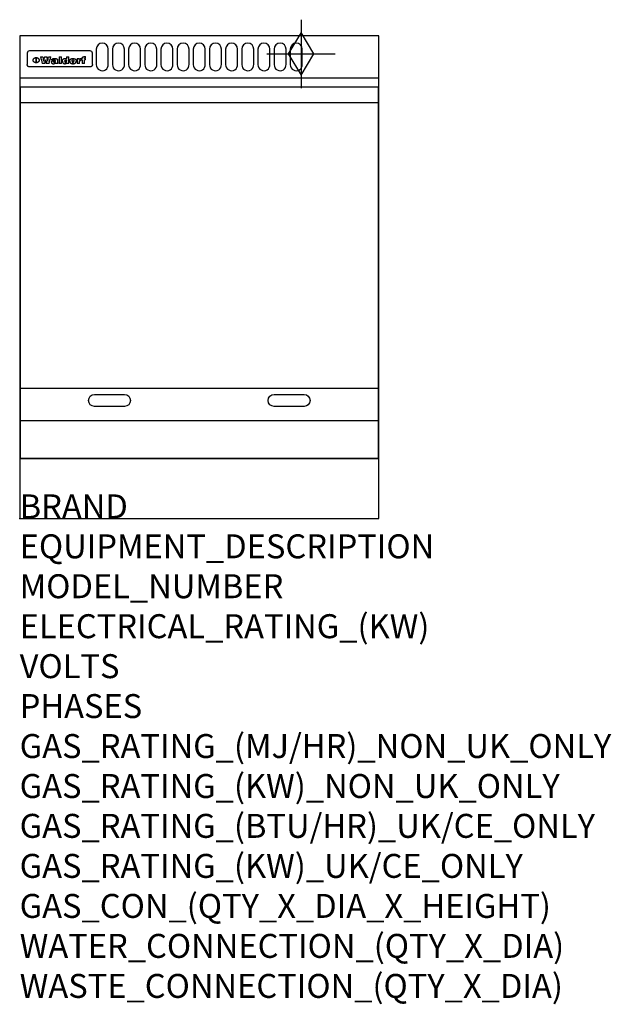
# Model space of a CAD drawing. Extents: x 0 to 988, y -811 to 832.
import ezdxf

# ---------------------------------------------------------------- set-up
doc = ezdxf.new("R2010")
doc.units = 0
doc.header["$LTSCALE"] = 2.5
doc.layers.get('0').update_dxf_attribs({"linetype": 'CONTINUOUS'})
for name, color, linetype in [('Moffat_2D_Hyd', 3, 'CONTINUOUS'), ('Moffat_Detail', 5, 'CONTINUOUS'), ('Moffat_Profile', 1, 'CONTINUOUS')]:
    doc.layers.add(name, color=color, linetype=linetype)
doc.layers.add('Moffat_Notes', color=2, linetype='CONTINUOUS', plot=False)
doc.styles.get("Standard").update_dxf_attribs({"font": 'txt.shx'})

# ---------------------------------------------------------------- blocks, each defined once
blk = doc.blocks.new('GAS_CONNECTION')
at = {"layer": 'Moffat_2D_Hyd'}
for p, q in [((0, 57.1), (0, -57.1)), ((-57.1, 0), (57.1, 0))]:
    blk.add_line(p, q, dxfattribs=at)
blk.add_lwpolyline([(0, -35.7), (21.4, 0), (0, 35.7), (-21.4, 0), (0, -35.7)], dxfattribs=at)

msp = doc.modelspace()

# ---------------------------------------------------------------- linework, layer by layer
msp.add_point((0, 0))
at = {"layer": 'Moffat_Detail'}
for p, q in [((12.5, 776.5), (12.5, 776.1)), ((12.5, 776.1), (12.5, 773.6)), ((12.5, 773.6), (12.5, 759.5)), ((117.5, 780), (16.5, 780)), ((121.5, 776.1), (121.5, 776.5)), ((121.5, 773.6), (121.5, 776.1)), ((121.5, 759.5), (121.5, 773.6)), ((12.5, 759.5), (12.5, 757.1)), ((27.3, 760.3), (27.3, 768.9)), ((27.8, 768.9), (27.8, 760.3)), ((34.6, 770.3), (38.7, 770.3)), ((42, 759), (37.8, 759)), ((41.7, 770.3), (45.2, 770.3)), ((49, 759), (44.9, 759)), ((48.1, 770.3), (52.1, 770.3)), ((57.2, 764.6), (53.4, 764.6)), ((59.5, 765.3), (59.5, 765.3)), ((59.8, 764.7), (59.8, 764.7)), ((59.8, 762.4), (59.8, 762.1)), ((63.9, 759), (60.1, 759)), ((63.5, 759.9), (63.5, 764.4)), ((63.9, 759), (63.9, 759.2)), ((65.8, 770.3), (65.8, 759)), ((65.8, 770.3), (69.7, 770.3)), ((69.7, 759), (65.8, 759)), ((69.7, 759), (69.7, 770.3)), ((78.3, 770.3), (78.3, 766.3)), ((78.3, 770.3), (82, 770.3)), ((78.6, 760), (78.6, 759)), ((82, 759), (78.6, 759)), ((82, 759), (82, 770.3)), ((96, 767.2), (99.5, 767.2)), ((96, 767.2), (96, 759)), ((99.8, 759), (96, 759)), ((99.5, 765.6), (99.5, 767.2)), ((99.8, 759), (99.8, 762.3)), ((102.5, 767.4), (102.8, 767.4)), ((102.8, 764.1), (102.8, 767.4)), ((103.4, 767.2), (104.6, 767.2)), ((103.4, 767.2), (103.4, 765.3)), ((104.6, 765.3), (103.4, 765.3)), ((104.6, 767.7), (104.6, 767.2)), ((104.6, 765.3), (104.6, 759)), ((108.4, 759), (104.6, 759)), ((107.9, 770.6), (110, 770.6)), ((108.4, 767.2), (110, 767.2)), ((110, 765.3), (108.4, 765.3)), ((108.4, 759), (108.4, 765.3)), ((110, 768.4), (110, 770.6)), ((110, 765.3), (110, 767.2)), ((121.5, 757.1), (121.5, 759.5)), ((117.5, 753.3), (16.5, 753.3)), ((1.5, 694), (598.5, 694)), ((1.5, 217.5), (598.5, 217.5)), ((1.5, 163), (598.5, 163))]:
    msp.add_line(p, q, dxfattribs=at)
for points in [[(128, 783), (128, 757, 1.03045), (148, 757.6), (148, 783, 1), (128, 783, 1)], [(155, 783), (155, 757, 1.03045), (175, 757.6), (175, 783, 1), (155, 783, 1)], [(182, 783), (182, 757, 1.03045), (202, 757.6), (202, 783, 1), (182, 783, 1)], [(209, 783), (209, 757, 1.03045), (229, 757.6), (229, 783, 1), (209, 783, 1)], [(236, 783), (236, 757, 1.03045), (256, 757.6), (256, 783, 1), (236, 783, 1)], [(263, 783), (263, 757, 1.03045), (283, 757.6), (283, 783, 1), (263, 783, 1)], [(290, 783), (290, 757, 1.03045), (310, 757.6), (310, 783, 1), (290, 783, 1)], [(317, 783), (317, 757, 1.03045), (337, 757.6), (337, 783, 1), (317, 783, 1)], [(344, 783), (344, 757, 1.03045), (364, 757.6), (364, 783, 1), (344, 783, 1)], [(371, 783), (371, 757, 1.03045), (391, 757.6), (391, 783, 1), (371, 783, 1)], [(398, 783), (398, 757, 1.03045), (418, 757.6), (418, 783, 1), (398, 783, 1)], [(425, 783), (425, 757, 1.03045), (445, 757.6), (445, 783, 1), (425, 783, 1)], [(452, 783), (452, 757, 1.03045), (472, 757.6), (472, 783, 1), (452, 783, 1)], [(125, 206.7), (175, 206.7, -1), (175, 186.7), (125, 186.7, -1), (125, 206.7, -1)], [(425, 206.7), (475, 206.7, -1), (475, 186.7), (425, 186.7, -1), (425, 206.7, -1)]]:
    msp.add_lwpolyline(points, format="xyb", dxfattribs=at)
at = {"layer": 'Moffat_Detail', "flags": 128}
for points in [[(15, 753.6), (14.7, 753.7), (14.5, 753.8), (14.2, 754), (14, 754.1), (13.8, 754.3), (13.6, 754.5), (13.4, 754.7), (13.2, 754.9), (13, 755.2), (12.9, 755.4), (12.8, 755.7), (12.7, 756), (12.6, 756.2), (12.5, 756.5), (12.5, 756.8), (12.5, 757.1)], [(22.5, 764.5), (22.5, 764.8), (22.5, 765), (22.6, 765.3), (22.7, 765.6), (22.7, 765.9), (22.9, 766.1), (23, 766.4), (23.1, 766.6), (23.3, 766.9), (23.5, 767.1), (23.7, 767.3), (23.9, 767.5), (24.1, 767.7), (24.3, 767.9), (24.6, 768.1), (24.8, 768.3), (25.1, 768.4), (25.4, 768.5), (25.7, 768.6), (26, 768.7), (26.3, 768.8), (26.6, 768.9), (26.9, 768.9), (27.3, 768.9)], [(27.3, 760.3), (26.9, 760.3), (26.6, 760.4), (26.3, 760.4), (26, 760.5), (25.7, 760.6), (25.4, 760.7), (25.1, 760.8), (24.8, 760.9), (24.6, 761.1), (24.3, 761.2), (24.1, 761.4), (23.9, 761.6), (23.7, 761.8), (23.5, 762), (23.3, 762.2), (23.1, 762.4), (23, 762.7), (22.9, 762.9), (22.7, 763.2), (22.7, 763.4), (22.6, 763.7), (22.5, 764), (22.5, 764.2), (22.5, 764.5)], [(27.8, 768.9), (28.1, 768.9), (28.4, 768.9), (28.7, 768.8), (29, 768.7), (29.3, 768.6), (29.6, 768.5), (29.9, 768.4), (30.2, 768.3), (30.4, 768.1), (30.7, 767.9), (30.9, 767.7), (31.1, 767.5), (31.3, 767.3), (31.5, 767.1), (31.7, 766.9), (31.9, 766.6), (32, 766.4), (32.1, 766.1), (32.3, 765.9), (32.3, 765.6), (32.4, 765.3), (32.5, 765), (32.5, 764.8), (32.5, 764.5)], [(32.5, 764.5), (32.5, 764.2), (32.5, 764), (32.4, 763.7), (32.3, 763.4), (32.3, 763.2), (32.1, 762.9), (32, 762.7), (31.9, 762.4), (31.7, 762.2), (31.5, 762), (31.3, 761.8), (31.1, 761.6), (30.9, 761.4), (30.7, 761.2), (30.4, 761.1), (30.2, 760.9), (29.9, 760.8), (29.6, 760.7), (29.3, 760.6), (29, 760.5), (28.7, 760.4), (28.4, 760.4), (28.1, 760.3), (27.8, 760.3)], [(121.5, 757.1), (121.5, 756.8), (121.5, 756.5), (121.4, 756.2), (121.3, 756), (121.2, 755.7), (121.1, 755.4), (121, 755.2), (120.8, 754.9), (120.6, 754.7), (120.4, 754.5), (120.2, 754.3), (120, 754.1), (119.8, 754), (119.5, 753.8), (119.3, 753.7), (119, 753.6)], [(16.5, 753.3), (16.1, 753.3), (15.7, 753.4), (15.3, 753.4), (15, 753.6)], [(119, 753.6), (118.7, 753.4), (118.3, 753.4), (117.9, 753.3), (117.5, 753.3)]]:
    msp.add_lwpolyline(points, dxfattribs=at)
at = {"layer": 'Moffat_Detail'}
msp.add_lwpolyline([(598.5, 100), (1.5, 100), (1.5, 720), (598.5, 720)], close=True, dxfattribs=at)
for centre, major_axis, ratio, start_param, end_param in [((16.5, 776.5), (-4, 0), 0.866025, 4.712389, 6.283185), ((117.5, 776.5), (4, 0), 0.866025, 0, 1.570796), ((36.2, 793.1), (-12.1, 57.2), 0.115401, 1.957335, 2.184819), ((39.8, 793.1), (8.3, -57.2), 0.081873, 5.111411, 5.258321), ((40.5, 793.1), (9.8, 57.2), 0.095295, 4.170858, 4.317769), ((43.2, 793.1), (-9.2, -57.2), 0.089618, 0.946737, 1.082967), ((43.6, 793.1), (-9.5, 57.2), 0.09282, 2.05754, 2.19377), ((46.4, 793.1), (9.3, -57.2), 0.090857, 5.108549, 5.255459), ((47.1, 793.1), (8.1, 57.2), 0.079858, 4.16586, 4.312771), ((50.6, 793.1), (-11.9, -57.2), 0.113882, 0.956097, 1.183581), ((53.4, 793.1), (5.6, 57.2), 0.055651, 4.126897, 4.140913), ((52.8, 793.1), (-2.5, 57.2), 0.025591, 2.160584, 2.16673), ((52.2, 793.1), (-9.6, 57.2), 0.093749, 2.152075, 2.165164), ((54.2, 793.1), (18.6, 57.2), 0.165404, 4.189319, 4.200965), ((50.9, 793.1), (-23.3, 57.1), 0.194381, 2.101775, 2.112984), ((55.2, 793.1), (43, 56.1), 0.25987, 4.343559, 4.352682), ((53.4, 793.1), (6.5, 57.2), 0.064641, 4.198044, 4.211249), ((48.6, 793.1), (-46.9, 55.9), 0.264454, 1.973584, 1.982592), ((53.2, 793.1), (19.2, 57.2), 0.169083, 4.260536, 4.271857), ((56.1, 793.1), (70.2, 54.3), 0.260447, 4.481081, 4.482969), ((52.7, 793.1), (38.4, 56.4), 0.251437, 4.384455, 4.394363), ((56.7, 793.1), (92.7, 52.9), 0.234951, 4.548304, 4.553022), ((46, 793.1), (-73.1, 54.1), 0.25768, 1.86586, 1.870605), ((51.6, 793.1), (68.1, 54.4), 0.262167, 4.542362, 4.550386), ((41.1, 793.1), (-117.5, 52), 0.204617, 1.77256, 1.777782), ((57.9, 793.1), (137.5, 51.4), 0.183066, 4.618103, 4.622349), ((47.1, 793.1), (171.6, 50.8), 0.153536, 4.711284, 4.711442), ((50.1, 793.1), (103.1, 52.5), 0.221899, 4.644434, 4.64947), ((59.3, 793.1), (201.5, 50.5), 0.133732, 4.65719, 4.660806), ((28.2, 793.1), (-228.9, 50.3), 0.119322, 1.713758, 1.716924), ((47.1, 793.1), (164.4, 50.9), 0.159069, 4.712693, 4.716471), ((60.9, 793.1), (292.2, 50), 0.095174, 4.678021, 4.681008), ((-34.4, 793.1), (-752.4, 49.7), 0.037879, 1.693205, 1.694313), ((42.7, 793.1), (248, 50.2), 0.110898, 4.743263, 4.746097), ((239.5, 793.1), (1517.1, 49.6), 0.018848, 4.590755, 4.591072), ((62.3, 793.1), (385.1, 49.8), 0.073106, 4.687841, 4.68957), ((33, 793.1), (419.8, 49.8), 0.06724, 4.760567, 4.762456), ((57.9, 793.1), (-13.8, -57.2), 0.129036, 1.012618, 1.017815), ((55.2, 793.1), (22.9, -57.1), 0.191942, 5.224849, 5.235881), ((108.9, 793.1), (432, 49.8), 0.0654, 4.58415, 4.585891), ((61, 793.1), (66.1, 54.5), 0.263696, 4.437831, 4.444759), ((57, 793.1), (-30.7, -56.8), 0.228764, 1.174057, 1.18459), ((57.1, 793.1), (-7.7, -57.2), 0.075574, 1.059217, 1.061261), ((64.1, 793.1), (515.2, 49.7), 0.055044, 4.69372, 4.695135), ((44.2, 793.1), (-169.3, 50.9), 0.15527, 1.694039, 1.697981), ((-7, 793.1), (1110.6, 49.6), 0.025722, 4.769284, 4.770072), ((65.8, 793.1), (155.6, 51.1), 0.166311, 4.6044, 4.610066), ((56, 793.1), (102.4, 52.5), 0.222801, 4.613084, 4.614656), ((81.1, 793.1), (197.7, 50.5), 0.136017, 4.558661, 4.562143), ((52.9, 793.1), (296.9, 50), 0.093749, 4.712637, 4.715153), ((-11.3, 793.1), (-858.7, 49.6), 0.033222, 1.653283, 1.653441), ((61.7, 793.1), (314.8, 50), 0.088692, 4.686369, 4.686684), ((61.7, 793.1), (322.4, 50), 0.086718, 4.687324, 4.69031), ((92.6, 793.1), (429.4, 49.8), 0.065786, 4.624035, 4.625927), ((-52.8, 793.1), (1889.2, 49.6), 0.015141, 4.770823, 4.770981), ((68.1, 793.1), (206, 50.5), 0.131158, 4.63262, 4.636554), ((63.8, 793.1), (114, 52.1), 0.208712, 4.569526, 4.569683), ((75.3, 793.1), (146.9, 51.2), 0.174015, 4.536328, 4.538543), ((82.3, 793.1), (-1288.1, 49.6), 0.022189, 1.553095, 1.553409), ((156.4, 793.1), (-1660.2, 49.6), 0.017226, 1.512322, 1.512794), ((70.1, 793.1), (100.9, 52.6), 0.224611, 4.482667, 4.488993), ((62.8, 793.1), (-216.9, 50.4), 0.125291, 1.581661, 1.584648), ((66.9, 793.1), (102.4, 52.5), 0.222801, 4.519783, 4.525301), ((60, 793.1), (119.4, 51.9), 0.202417, 4.615998, 4.621028), ((66.3, 793.1), (164.4, 50.9), 0.159069, 4.619441, 4.623217), ((63.5, 793.1), (55.3, 55.3), 0.267949, 4.377275, 4.377591), ((67.3, 793.1), (73.6, 54), 0.25723, 4.418721, 4.426938), ((90.2, 793.1), (-528, 49.7), 0.053742, 1.517341, 1.518758), ((61.8, 793.1), (30.6, 56.8), 0.228452, 4.238215, 4.247983), ((60, 793.1), (-27.3, 56.9), 0.214652, 1.976624, 1.987157), ((59.7, 793.1), (32.5, 56.7), 0.235222, 4.3191, 4.326016), ((60.2, 793.1), (6.7, 57.2), 0.066505, 4.133361, 4.147374), ((59.4, 793.1), (-7.9, 57.2), 0.07749, 2.123667, 2.126657), ((58.4, 793.1), (-13.3, 57.2), 0.125639, 2.163832, 2.179958), ((78.4, 793.1), (-321.5, 50), 0.086957, 1.527211, 1.529258), ((72, 793.1), (-203.7, 50.5), 0.132462, 1.548566, 1.552502), ((68, 793.1), (-124.8, 51.7), 0.19635, 1.600887, 1.605924), ((66.3, 793.1), (-88.1, 53.2), 0.240603, 1.668887, 1.670303), ((65.3, 793.1), (-65.9, 54.5), 0.263833, 1.741061, 1.749871), ((64.3, 793.1), (-35.9, 56.6), 0.245476, 1.903977, 1.913099), ((63.7, 793.1), (15.6, -57.2), 0.143886, 5.169919, 5.180611), ((63.5, 793.1), (5, -57.2), 0.050176, 5.215542, 5.229533), ((63.5, 793.1), (1.8, -57.2), 0.01784, 5.233387, 5.237788), ((62.3, 793.1), (11.6, -57.2), 0.110898, 5.309416, 5.317631), ((58.3, 793.1), (-49, 55.7), 0.266048, 1.968618, 1.974626), ((71.6, 793.1), (7.6, 57.2), 0.075145, 4.181513, 4.194876), ((71.5, 793.1), (2.7, 57.2), 0.02741, 4.158499, 4.172809), ((71.3, 793.1), (-1.5, 57.2), 0.015141, 2.125594, 2.130785), ((71.2, 793.1), (-3.9, 57.2), 0.038713, 2.12857, 2.142732), ((70.8, 793.1), (-10.4, 57.2), 0.100388, 2.127132, 2.140044), ((71.6, 793.1), (14.2, 57.2), 0.132942, 4.217947, 4.230209), ((70.4, 793.1), (-16.7, 57.2), 0.151836, 2.113922, 2.125898), ((71.5, 793.1), (22.5, 57.1), 0.189973, 4.271929, 4.283091), ((69.6, 793.1), (-26, 57), 0.208712, 2.075169, 2.085893), ((71.3, 793.1), (32.6, 56.7), 0.23556, 4.342821, 4.353042), ((68.7, 793.1), (-37.1, 56.5), 0.24862, 2.01897, 2.028757), ((71, 793.1), (41.8, 56.2), 0.25802, 4.407996, 4.411456), ((70.7, 793.1), (52.3, 55.5), 0.267543, 4.46898, 4.478419), ((67.5, 793.1), (-49.8, 55.7), 0.266482, 1.957011, 1.963804), ((65.4, 793.1), (-71.1, 54.2), 0.259631, 1.869426, 1.877173), ((69.6, 793.1), (79.8, 53.6), 0.25057, 4.588067, 4.595306), ((60.7, 793.1), (-114, 52.1), 0.208712, 1.776748, 1.782285), ((67.3, 793.1), (126.6, 51.7), 0.194381, 4.683066, 4.688103), ((51.1, 793.1), (-197.7, 50.5), 0.136017, 1.721992, 1.725474), ((59.8, 793.1), (262.6, 50.1), 0.105184, 4.747203, 4.74988), ((-7.4, 793.1), (-687, 49.7), 0.04145, 1.693702, 1.69481), ((14.6, 793.1), (1049.6, 49.6), 0.027212, 4.768674, 4.769147), ((75.4, 793.1), (-7.5, -57.2), 0.074301, 1.030258, 1.04378), ((75.3, 793.1), (-1.3, -57.2), 0.013151, 1.0148, 1.020776), ((75, 793.1), (4.4, -57.2), 0.043702, 5.265351, 5.279668), ((75.7, 793.1), (-22.6, -57.1), 0.190252, 1.109071, 1.119132), ((74.3, 793.1), (18.4, -57.2), 0.164024, 5.23019, 5.241524), ((110.7, 793.1), (-608.3, 49.7), 0.046748, 1.516571, 1.51783), ((73.3, 793.1), (-35.6, 56.6), 0.244573, 2.0002, 2.003034), ((206.8, 793.1), (1087.7, 49.6), 0.026261, 4.590174, 4.590491), ((75.8, 793.1), (65.2, 54.6), 0.26432, 4.491487, 4.49809), ((71.6, 793.1), (-64.6, 54.6), 0.264702, 1.852107, 1.860141), ((119.3, 793.1), (361.1, 49.9), 0.077793, 4.580942, 4.583), ((75.1, 793.1), (272.7, 50.1), 0.101547, 4.697199, 4.699872), ((87.1, 793.1), (-191.5, 50.6), 0.139796, 1.550929, 1.55455), ((57.2, 793.1), (-273.9, 50.1), 0.101131, 1.658507, 1.660713), ((95.4, 793.1), (158.8, 51), 0.163614, 4.541237, 4.545511), ((78.7, 793.1), (-321.5, 50), 0.086957, 1.578175, 1.580218), ((93.3, 793.1), (231.9, 50.3), 0.117913, 4.615403, 4.618397), ((84.8, 793.1), (-148.6, 51.2), 0.172511, 1.576996, 1.577783), ((81.9, 793.1), (-91.8, 53), 0.235994, 1.653744, 1.660354), ((88.8, 793.1), (100.3, 52.6), 0.225358, 4.480428, 4.483117), ((77.7, 793.1), (-70.5, 54.2), 0.260167, 1.764324, 1.771713), ((81.8, 793.1), (61.6, 54.8), 0.266377, 4.411213, 4.418617), ((86.5, 793.1), (79.3, 53.7), 0.251155, 4.432219, 4.439651), ((80.5, 793.1), (-61.6, 54.9), 0.266408, 1.758066, 1.767034), ((77.8, 793.1), (-30.1, 56.8), 0.226427, 1.978456, 1.981757), ((79.6, 793.1), (24.3, 57), 0.200106, 4.212969, 4.223361), ((77.9, 793.1), (-16.4, 57.2), 0.149882, 2.057924, 2.069086), ((83.7, 793.1), (51.5, 55.6), 0.267285, 4.327441, 4.337394), ((80.1, 793.1), (-49.9, 55.7), 0.266551, 1.823201, 1.824931), ((78.7, 793.1), (8.2, 57.2), 0.0807, 4.149744, 4.163119), ((78.2, 793.1), (-4.2, 57.2), 0.041882, 2.109094, 2.124033), ((78.4, 793.1), (1.7, 57.2), 0.017226, 4.152046, 4.156608), ((83.8, 793.1), (9, 57.2), 0.088184, 4.186201, 4.199249), ((83.7, 793.1), (2.8, 57.2), 0.027714, 4.159472, 4.173624), ((83.5, 793.1), (-1.5, 57.2), 0.015614, 2.124625, 2.134692), ((83.2, 793.1), (-7, 57.2), 0.069544, 2.126571, 2.139948), ((83.8, 793.1), (16.7, 57.2), 0.151836, 4.229671, 4.241618), ((82.8, 793.1), (-14.2, 57.2), 0.132942, 2.115411, 2.127694), ((82.2, 793.1), (-23.3, 57.1), 0.194381, 2.081595, 2.092785), ((83.7, 793.1), (26.4, 57), 0.210674, 4.294745, 4.305593), ((81.3, 793.1), (-34.4, 56.6), 0.241175, 2.026635, 2.036888), ((83.5, 793.1), (39, 56.4), 0.252891, 4.381399, 4.391148), ((80, 793.1), (-50.1, 55.7), 0.266651, 1.946823, 1.955822), ((83.1, 793.1), (52.2, 55.5), 0.267498, 4.464093, 4.47007), ((82.5, 793.1), (69.2, 54.3), 0.261267, 4.545202, 4.552596), ((78.4, 793.1), (-66.6, 54.5), 0.263322, 1.879754, 1.88639), ((81.5, 793.1), (94.6, 52.9), 0.232514, 4.625697, 4.631834), ((76, 793.1), (-90.7, 53), 0.237382, 1.812155, 1.818479), ((71.5, 793.1), (-132.6, 51.5), 0.188032, 1.753518, 1.758422), ((79.2, 793.1), (141.8, 51.3), 0.178819, 4.696373, 4.700938), ((63.5, 793.1), (-202.9, 50.5), 0.132942, 1.718563, 1.722045), ((75.3, 793.1), (215.3, 50.4), 0.126114, 4.736034, 4.73934), ((87.6, 793.1), (-7.7, -57.2), 0.076008, 1.03717, 1.050376), ((87.5, 793.1), (-2.3, -57.2), 0.022692, 1.017439, 1.027817), ((87.3, 793.1), (3, -57.2), 0.029919, 5.265084, 5.280816), ((43.3, 793.1), (-374.3, 49.9), 0.075145, 1.698974, 1.701032), ((64, 793.1), (415, 49.8), 0.067991, 4.760699, 4.762588), ((86.8, 793.1), (11.9, -57.2), 0.113578, 5.258763, 5.270726), ((87.7, 793.1), (-22, -57.1), 0.186632, 1.111751, 1.12134), ((86, 793.1), (25.3, -57), 0.204955, 5.203704, 5.209532), ((87.6, 793.1), (61.8, 54.8), 0.266311, 4.482757, 4.489988), ((83.7, 793.1), (-62.6, 54.8), 0.2659, 1.863621, 1.871342), ((85.7, 793.1), (260.8, 50.2), 0.105885, 4.701778, 4.704608), ((-38.2, 793.1), (-1053.4, 49.6), 0.027114, 1.692299, 1.693091), ((20.6, 793.1), (1159.3, 49.6), 0.024646, 4.769693, 4.770323), ((68.2, 793.1), (-279, 50.1), 0.099395, 1.660529, 1.663051), ((151.1, 793.1), (-1053.4, 49.6), 0.027114, 1.513084, 1.513872), ((92.5, 793.1), (-282.6, 50.1), 0.098214, 1.575612, 1.578128), ((109.3, 793.1), (272.7, 50.1), 0.101547, 4.619318, 4.621997), ((228.9, 793.1), (1159.3, 49.6), 0.024646, 4.590317, 4.59095), ((90.4, 793.1), (-65.2, 54.6), 0.26432, 1.778493, 1.786039), ((94.2, 793.1), (61.4, 54.9), 0.266496, 4.406783, 4.414504), ((139, 793.1), (410.3, 49.8), 0.068759, 4.583656, 4.585556), ((111.6, 793.1), (-374.3, 49.9), 0.075145, 1.522605, 1.524652), ((90.3, 793.1), (-26, 57), 0.208712, 1.996811, 2.002471), ((91.7, 793.1), (21.1, 57.1), 0.18121, 4.191471, 4.201076), ((90.3, 793.1), (-11.2, 57.2), 0.107749, 2.076409, 2.088357), ((90.9, 793.1), (8.3, 57.2), 0.081621, 4.14624, 4.15946), ((90.5, 793.1), (-3, 57.2), 0.03022, 2.107893, 2.12346), ((115.9, 793.1), (215.3, 50.4), 0.126114, 4.564386, 4.56771), ((102.1, 793.1), (-205.5, 50.5), 0.131452, 1.546924, 1.550387), ((90.6, 793.1), (1.5, 57.2), 0.014915, 4.147984, 4.158523), ((107, 793.1), (137.1, 51.4), 0.183492, 4.528494, 4.53324), ((98.2, 793.1), (-130.8, 51.6), 0.189973, 1.592906, 1.597786), ((102.4, 793.1), (94.6, 52.9), 0.232514, 4.472821, 4.478987), ((96.4, 793.1), (-93.1, 52.9), 0.234389, 1.655413, 1.66155), ((99.8, 793.1), (69.2, 54.3), 0.261267, 4.405886, 4.413312), ((95.4, 793.1), (-68, 54.4), 0.262233, 1.735791, 1.742398), ((94.7, 793.1), (-48.1, 55.8), 0.265413, 1.834386, 1.843508), ((98.2, 793.1), (52.2, 55.5), 0.267521, 4.338589, 4.344747), ((97, 793.1), (38.1, 56.4), 0.250834, 4.265762, 4.275544), ((94.4, 793.1), (-35, 56.6), 0.242881, 1.919569, 1.929632), ((96, 793.1), (-26.4, -57), 0.210674, 1.063776, 1.074654), ((94.2, 793.1), (22.2, -57.1), 0.188032, 5.147164, 5.158483), ((95.3, 793.1), (-16.5, -57.2), 0.150169, 1.020445, 1.032574), ((94.2, 793.1), (14.2, -57.2), 0.132942, 5.198342, 5.210604), ((94.8, 793.1), (-9, -57.2), 0.088184, 1.003234, 1.016299), ((94.2, 793.1), (7, -57.2), 0.068759, 5.235336, 5.248857), ((94.3, 793.1), (1.7, -57.2), 0.016653, 5.256725, 5.26616), ((94.5, 793.1), (-2.8, -57.2), 0.027714, 1.003721, 1.017879), ((98.9, 793.1), (25, 57), 0.20353, 4.300124, 4.312862), ((98.2, 793.1), (43.6, 56.1), 0.260713, 4.423733, 4.43333), ((100.4, 793.1), (-12.4, -57.2), 0.117982, 1.033332, 1.046072), ((99.9, 793.1), (-1.2, -57.2), 0.01219, 1.001543, 1.007994), ((101, 793.1), (35.2, 56.6), 0.243664, 4.312626, 4.321903), ((97.2, 793.1), (68, 54.4), 0.262233, 4.550384, 4.55479), ((101.7, 793.1), (73.1, 54.1), 0.25768, 4.506658, 4.509802), ((94.8, 793.1), (117.6, 52), 0.20449, 4.671362, 4.676399), ((102.6, 793.1), (137.9, 51.4), 0.1827, 4.630067, 4.634626), ((87.3, 793.1), (257.6, 50.2), 0.107097, 4.745641, 4.748475), ((107, 793.1), (591.6, 49.7), 0.048049, 4.698612, 4.700027), ((33.5, 793.1), (1202.2, 49.6), 0.023769, 4.76835, 4.768823), ((82.5, 793.1), (-2347.2, 49.6), 0.01219, 1.57938, 1.579537), ((97, 793.1), (-644.1, 49.7), 0.044182, 1.582687, 1.583316), ((103.4, 793.1), (14.1, 57.2), 0.131452, 4.299285, 4.311748), ((104.3, 793.1), (3.7, 57.2), 0.03708, 4.254584, 4.269397), ((101.9, 793.1), (30.1, 56.8), 0.226427, 4.398701, 4.40865), ((100.1, 793.1), (48.7, 55.8), 0.265819, 4.517421, 4.521688), ((97, 793.1), (79, 53.7), 0.251437, 4.648034, 4.654359), ((88.9, 793.1), (152.4, 51.1), 0.169083, 4.766957, 4.771229), ((68.7, 793.1), (328.2, 49.9), 0.08525, 4.814904, 4.817278), ((-101.4, 793.1), (1774.7, 49.6), 0.016116, 4.829801, 4.830117), ((106.8, 793.1), (-22.4, -57.1), 0.189388, 1.182942, 1.193813), ((108.2, 793.1), (-2.3, -57.2), 0.022692, 1.106135, 1.1096), ((108.6, 793.1), (3.3, -57.2), 0.033222, 5.176023, 5.178385), ((108.5, 793.1), (2.8, -57.2), 0.027714, 5.178971, 5.181805), ((101.7, 793.1), (94.6, 52.9), 0.232514, 4.655615, 4.657506), ((82.1, 793.1), (359.8, 49.9), 0.078055, 4.775839, 4.778046), ((201.5, 793.1), (-1202.2, 49.6), 0.023769, 1.495299, 1.495456), ((210.2, 793.1), (-1316.7, 49.6), 0.021708, 1.495293, 1.495451)]:
    msp.add_ellipse(centre, major_axis=major_axis, ratio=ratio, start_param=start_param, end_param=end_param, dxfattribs=at)
at = {"layer": 'Moffat_Profile'}
for p, q in [((0, 735), (600, 735)), ((0, 100), (600, 100))]:
    msp.add_line(p, q, dxfattribs=at)
msp.add_lwpolyline([(0, 0), (600, 0), (600, 805), (0, 805)], close=True, dxfattribs=at)

# ---------------------------------------------------------------- block references
at = {"layer": 'Moffat_2D_Hyd'}
for p in [(470, 775), (470, 775, 655)]:
    msp.add_blockref('GAS_CONNECTION', p, dxfattribs=at)

# ---------------------------------------------------------------- texts
at = {"layer": 'Moffat_Notes', "flags": 3}
for tag, p, s in [('BRAND', (0, 0), 'WALDORF'), ('EQUIPMENT_DESCRIPTION', (0, -66.7), 'GAS COOKTOP 600mm'), ('MODEL_NUMBER', (0, -133.3), 'RN8406G-CB'), ('ELECTRICAL_RATING_(KW)', (0, -200), 'N/A'), ('VOLTS', (0, -266.7), 'N/A'), ('PHASES', (0, -333.3), 'N/A'), ('GAS_RATING_(MJ/HR)_NON_UK_ONLY', (0, -400), '42'), ('GAS_RATING_(KW)_NON_UK_ONLY', (0, -466.7), '11.7'), ('GAS_RATING_(BTU/HR)_UK/CE_ONLY', (0, -533.2), '41700'), ('GAS_RATING_(KW)_UK/CE_ONLY', (0, -600), '12.3'), ('GAS_CON_(QTY_X_DIA_X_HEIGHT)', (0, -666.8), '1 X R 3/4 MALE X 655mm'), ('WATER_CONNECTION_(QTY_X_DIA)', (0, -733.5), 'N/A'), ('WASTE_CONNECTION_(QTY_X_DIA)', (0, -800.3), 'N/A')]:
    msp.add_attdef(tag, p, s, height=40, dxfattribs=at)

doc.saveas('drawing.dxf')
